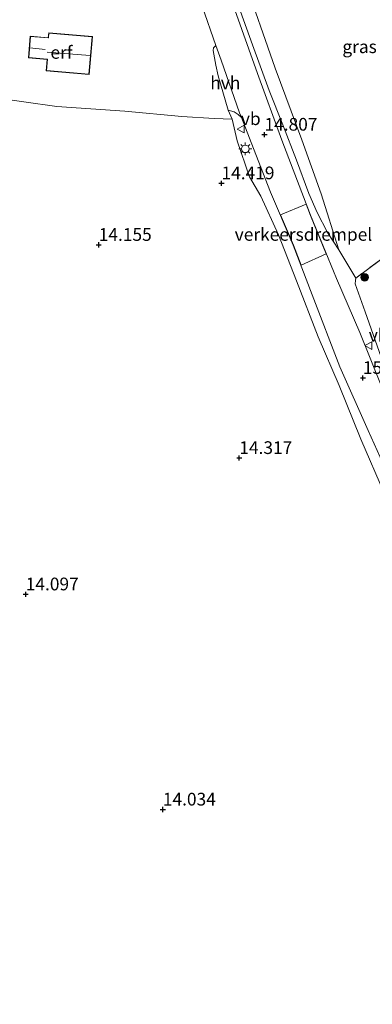
# Model space of a CAD drawing. Units: metres. Extents: x 199990 to 207367, y 393748 to 400003.
# Drawn here: x 200206 to 200276, y 397068 to 397262 of the extents above; entities that cross this region are included whole.
import ezdxf
from ezdxf.enums import TextEntityAlignment as Align

# ---------------------------------------------------------------- set-up
doc = ezdxf.new("R2010")
doc.units = ezdxf.units.M
doc.linetypes.add('IE-TERREINAFSCHEIDING', pattern=[10, 8, -2])
doc.layers.get('0').update_dxf_attribs({"lineweight": 25})
for name, color, linetype, lineweight in [('B-ME-GR-BOMENSTRUIKEN-GV-B6', 93, 'Continuous', 18), ('B-ME-GR-BOOM-S-B1', 93, 'Continuous', 18), ('B-ME-GW-HOOGTEPUNT-S-B1', 10, 'Continuous', 25), ('B-ME-GW-KRUINLIJN-L-B1', 93, 'Continuous', 18), ('B-ME-GW-TEENLIJN-L-B1', 93, 'Continuous', 18), ('B-ME-IE-GRASLAND-GV-B6', 93, 'Continuous', 18), ('B-ME-IE-GRONDWERKLIJN-GROND_INGERICHT-GV-B6', 253, 'Continuous', 18), ('B-ME-IE-MEUBILAIR_WEGMEUBILAIR-LICHTMAST-S-B1', 8, 'Continuous', 18), ('B-ME-IE-TERREINAFSCHEIDING-RASTERHEKWERK-L-B1', 8, 'IE-TERREINAFSCHEIDING', 18), ('B-ME-KG-KADASTRAAL-DAKRAND-L-B1', 13, 'Continuous', 18), ('B-ME-KG-KADASTRAAL-NOKLIJN-L-B1', 13, 'Continuous', 18), ('B-ME-OG-BEBOUWING-GV-B6', 173, 'Continuous', 18), ('B-ME-VH-DREMPEL-GV-B6', 8, 'Continuous', 18), ('B-ME-VH-VERH_SOORT-BITUMEN-GV-B6', 8, 'IE-TERREINAFSCHEIDING-NATUURLIJK-HOUTWAL', 18), ('B-ME-VH-VERH_SOORT-HALF_VERHARDING-GV-B6', 8, 'IE-TERREINAFSCHEIDING-NATUURLIJK-HOUTWAL', 18), ('B-ME-VW-MEUBILAIR_WEGMEUBILAIR-VERKEERSBORD-S-B1', 8, 'Continuous', 18)]:
    doc.layers.add(name, color=color, linetype=linetype, lineweight=lineweight)
doc.styles.add('NLCS-ISO', font='NLCS-ISO.TTF')
doc.linetypes.add('IE-TERREINAFSCHEIDING-NATUURLIJK-HOUTWAL', pattern='A,7,-1.5,[67,NLCS.SHX,S=0.75,R=45,X=0,Y=0],-1.5,7,-1.5,[70,NLCS.SHX,S=0.75,R=0,X=0,Y=0],-1.5', length=20)

# ---------------------------------------------------------------- blocks, each defined once
blk = doc.blocks.new('verkeersbord')
for p, q in [((0, 0.75), (-0.75, -0.625)), ((0.75, -0.625), (0, 0.75)), ((-0.75, -0.625), (0.75, -0.625))]:
    blk.add_line(p, q)
blk = doc.blocks.new('boom')
blk.add_hatch(color=256).paths.add_polyline_path([(-0.75, 0, 1), (0.75, 0, 1)])
blk.add_circle((0, 0), 0.75)
blk = doc.blocks.new('hoogtepunt')
for p, q in [((-0.5, 0), (0.5, 0)), ((0, 0.5), (0, -0.5))]:
    blk.add_line(p, q)
blk = doc.blocks.new('lantaarnpaal')
for p, q in [((-0.75, 0), (-1.25, 0)), ((-0.88, 0.88), (-0.53, 0.53)), ((0, 0.75), (0, 1.25)), ((0.53, 0.53), (0.88, 0.88)), ((0.75, 0), (1.25, 0)), ((-0.53, -0.53), (-0.88, -0.88)), ((0, -0.75), (0, -1.25)), ((0.53, -0.53), (0.88, -0.88))]:
    blk.add_line(p, q)
blk.add_circle((0, 0), 0.75)

msp = doc.modelspace()

# ---------------------------------------------------------------- linework, layer by layer
at = {"layer": 'B-ME-GR-BOMENSTRUIKEN-GV-B6'}
for points in [[(200281.49, 397218, 14.13), (200272.27, 397211.18, 14.57), (200268.92, 397216.74, 14.32), (200265.45, 397227.74, 14.01), (200261.7, 397238.36, 13.81), (200256.44, 397252.48, 13.46), (200250.23, 397270.37, 13.16)], [(200250.23, 397270.37, 13.16), (200256.44, 397252.48, 13.46), (200261.7, 397238.36, 13.81), (200265.45, 397227.74, 14.01), (200268.92, 397216.74, 14.32)], [(200268.92, 397216.74, 14.32), (200266.7, 397220.16, 14.57), (200264.71, 397224.1, 14.6), (200263.05, 397227.8, 14.6), (200260.59, 397234.39, 14.47), (200257.95, 397241.3, 14.45), (200255.28, 397248.06, 14.32), (200251.96, 397257.07, 14.26), (200247.86, 397268.6, 14.17)]]:
    msp.add_polyline3d(points, dxfattribs=at)
at = {"layer": 'B-ME-GW-KRUINLIJN-L-B1'}
for points in [[(200227.95, 397346.11, 14), (200229.42, 397337.92, 13.99), (200231.97, 397325.72, 13.98), (200234.12, 397315.81, 14), (200236.84, 397305.42, 14.04), (200239.41, 397295.12, 14.11), (200242.22, 397285.98, 14.1), (200245.45, 397275.63, 14.15), (200247.86, 397268.6, 14.17), (200251.96, 397257.07, 14.26), (200255.28, 397248.06, 14.32), (200257.95, 397241.3, 14.45), (200260.59, 397234.39, 14.47), (200263.05, 397227.8, 14.6), (200264.71, 397224.1, 14.6), (200266.7, 397220.16, 14.57), (200268.92, 397216.74, 14.32)], [(200279.07, 397191.16, 14.87), (200277.24, 397195.59, 14.82), (200274.11, 397204.55, 14.84), (200272.18, 397210.06, 14.7), (200272.19, 397210.71, 14.64), (200272.27, 397211.18, 14.57)]]:
    msp.add_polyline3d(points, dxfattribs=at)
at = {"layer": 'B-ME-GW-TEENLIJN-L-B1'}
msp.add_polyline3d([(200268.92, 397216.74, 14.32), (200265.45, 397227.74, 14.01), (200261.7, 397238.36, 13.81), (200256.44, 397252.48, 13.46), (200250.23, 397270.37, 13.16), (200245.2, 397286.95, 12.85), (200240.61, 397302.91, 12.73), (200235.79, 397322.13, 12.68), (200231.74, 397340.51, 12.72), (200230.31, 397347.61, 12.99)], dxfattribs=at)
at = {"layer": 'B-ME-IE-GRASLAND-GV-B6'}
for points in [[(200247.86, 397268.6, 14.17), (200251.96, 397257.07, 14.26), (200255.28, 397248.06, 14.32), (200257.95, 397241.3, 14.45), (200260.59, 397234.39, 14.47), (200263.05, 397227.8, 14.6), (200264.71, 397224.1, 14.6), (200266.7, 397220.16, 14.57), (200268.92, 397216.74, 14.32)], [(200277.4, 397189.72, 14.98), (200273.05, 397200.44, 15.05), (200268.51, 397211.11, 14.86), (200267.91, 397212.51, 14.83), (200263.4, 397223.53, 14.8), (200257.75, 397238.33, 14.58), (200252.94, 397251.45, 14.43), (200248.16, 397264.86, 14.34)], [(200277.9, 397168.73, 14.74), (200273.28, 397179.52, 14.76), (200269.01, 397190.03, 14.66), (200264.9, 397199.6, 14.58), (200260.59, 397210.64, 14.59), (200257.11, 397219.68, 14.64), (200253.59, 397227.28, 14.54), (200251.41, 397231.08, 14.66), (200248.94, 397238.21, 14.58), (200248, 397242.47, 14.63), (200247.2, 397244.23, 14.59), (200248.37, 397243.88, 14.61), (200249.15, 397243.36, 14.63), (200249.79, 397242.79, 14.64)], [(200249.79, 397242.79, 14.64), (200252.19, 397236.69, 14.79), (200255.51, 397228.11, 14.85), (200259.99, 397217.66, 15.04), (200263.71, 397207.91, 14.96), (200269.17, 397193.7, 14.99), (200274.7, 397181.21, 15.06), (200281.17, 397166.75, 15.06), (200286.64, 397155.03, 15.14), (200292.47, 397142.84, 15.26), (200297.09, 397132.98, 15.26), (200304.6, 397117.73, 15.27), (200309.2, 397108.91, 15.31), (200315.28, 397097.98, 15.27), (200321.15, 397087.89, 15.24), (200322.83, 397085, 15.3), (200331.18, 397069.85, 15.34), (200339.13, 397056.04, 15.34)], [(200277.24, 397195.59, 14.82), (200274.11, 397204.55, 14.84), (200272.18, 397210.06, 14.7), (200272.19, 397210.71, 14.64), (200272.27, 397211.18, 14.57), (200281.49, 397218, 14.13)], [(200268.92, 397216.74, 14.32), (200272.27, 397211.18, 14.57), (200272.19, 397210.71, 14.64), (200272.18, 397210.06, 14.7), (200274.11, 397204.55, 14.84), (200277.24, 397195.59, 14.82)]]:
    msp.add_polyline3d(points, dxfattribs=at)
at = {"layer": 'B-ME-IE-GRONDWERKLIJN-GROND_INGERICHT-GV-B6'}
for points in [[(200239.79, 397265.73, 14.54), (200241.72, 397265.74, 14.51), (200242.07, 397264.66, 14.52), (200244.77, 397256.95, 14.51), (200244.32, 397256.45, 14.53), (200244.22, 397255.92, 14.54), (200244.79, 397253.04, 14.58), (200245.23, 397250.94, 14.59), (200247.2, 397244.23, 14.59), (200248, 397242.47, 14.63), (200244.45, 397242.6, 14.39), (200238.08, 397242.97, 14.31), (200226.91, 397244.03, 14.09), (200213.53, 397244.91, 14.03), (200200.45, 397246.74, 14.02)], [(200219.84, 397251.22, 14.48), (200220.49, 397258.67, 14.65), (200211.92, 397259.41, 14.65), (200211.84, 397258.46, 14.65), (200208.29, 397258.77, 14.65), (200207.92, 397254.51, 14.7), (200211.63, 397254.18, 14.65), (200211.44, 397251.95, 14.65), (200219.84, 397251.22, 14.48)], [(200200.45, 397246.74, 14.02), (200213.53, 397244.91, 14.03), (200226.91, 397244.03, 14.09), (200238.08, 397242.97, 14.31), (200244.45, 397242.6, 14.39), (200248, 397242.47, 14.63), (200248.94, 397238.21, 14.58), (200251.41, 397231.08, 14.66), (200253.59, 397227.28, 14.54), (200257.11, 397219.68, 14.64), (200260.59, 397210.64, 14.59), (200264.9, 397199.6, 14.58), (200269.01, 397190.03, 14.66), (200273.28, 397179.52, 14.76), (200277.9, 397168.73, 14.74)]]:
    msp.add_polyline3d(points, dxfattribs=at)
at = {"layer": 'B-ME-IE-TERREINAFSCHEIDING-RASTERHEKWERK-L-B1'}
msp.add_polyline3d([(200283.99, 397219.99, 14.09), (200281.49, 397218, 14.13), (200272.27, 397211.18, 14.57)], dxfattribs=at)
at = {"layer": 'B-ME-KG-KADASTRAAL-DAKRAND-L-B1'}
msp.add_polyline3d([(200219.8, 397251.28, 18.75), (200211.49, 397252, 18.7), (200211.69, 397254.23, 21.01), (200211.64, 397254.23, 16.85), (200207.98, 397254.55, 16.85), (200208.34, 397258.72, 16.93), (200211.83, 397258.41, 16.93), (200211.88, 397258.41, 19.49), (200211.97, 397259.36, 18.67), (200220.44, 397258.62, 18.62), (200219.8, 397251.28, 18.75)], dxfattribs=at)
at = {"layer": 'B-ME-KG-KADASTRAAL-NOKLIJN-L-B1'}
for p, q in [((200211.19, 397256.17, 18.06), (200208.19, 397256.49, 18.03)), ((200220.07, 397254.96, 21.9), (200211.64, 397255.65, 21.84))]:
    msp.add_line(p, q, dxfattribs=at)
at = {"layer": 'B-ME-OG-BEBOUWING-GV-B6'}
msp.add_polyline3d([(200219.84, 397251.22, 14.48), (200211.44, 397251.95, 14.65), (200211.63, 397254.18, 14.65), (200207.92, 397254.51, 14.7), (200208.29, 397258.77, 14.65), (200211.84, 397258.46, 14.65), (200211.92, 397259.41, 14.65), (200220.49, 397258.67, 14.65), (200219.84, 397251.22, 14.48)], dxfattribs=at)
at = {"layer": 'B-ME-VH-DREMPEL-GV-B6'}
msp.add_polyline3d([(200261.54, 397213.74, 15.01), (200260.04, 397217.68, 15.04), (200257.48, 397223.64, 14.89), (200262.51, 397225.73, 14.77), (200263.36, 397223.51, 14.8), (200266.46, 397215.94, 14.85), (200261.54, 397213.74, 15.01)], dxfattribs=at)
at = {"layer": 'B-ME-VH-VERH_SOORT-BITUMEN-GV-B6'}
for points in [[(200339.13, 397056.04, 15.34), (200331.18, 397069.85, 15.34), (200322.83, 397085, 15.3), (200321.15, 397087.89, 15.24), (200315.28, 397097.98, 15.27), (200309.2, 397108.91, 15.31), (200304.6, 397117.73, 15.27), (200297.09, 397132.98, 15.26), (200292.47, 397142.84, 15.26), (200286.64, 397155.03, 15.14), (200281.17, 397166.75, 15.06), (200274.7, 397181.21, 15.06), (200269.17, 397193.7, 14.99), (200263.71, 397207.91, 14.96), (200259.99, 397217.66, 15.04), (200255.51, 397228.11, 14.85), (200252.19, 397236.69, 14.79), (200249.79, 397242.79, 14.64), (200249.44, 397243.67, 14.65), (200245.79, 397254.05, 14.59), (200244.77, 397256.95, 14.51), (200242.07, 397264.66, 14.52)], [(200248.16, 397264.86, 14.34), (200252.94, 397251.45, 14.43), (200257.75, 397238.33, 14.58), (200263.4, 397223.53, 14.8), (200267.91, 397212.51, 14.83), (200268.51, 397211.11, 14.86), (200273.05, 397200.44, 15.05), (200277.4, 397189.72, 14.98), (200282.23, 397179.57, 15.05), (200286.45, 397170.55, 15.12), (200286.52, 397170.41, 15.13)]]:
    msp.add_polyline3d(points, dxfattribs=at)
at = {"layer": 'B-ME-VH-VERH_SOORT-HALF_VERHARDING-GV-B6'}
msp.add_polyline3d([(200249.44, 397243.67, 14.65), (200249.79, 397242.79, 14.64), (200249.15, 397243.36, 14.63), (200248.37, 397243.88, 14.61), (200247.2, 397244.23, 14.59), (200245.23, 397250.94, 14.59), (200244.79, 397253.04, 14.58), (200244.22, 397255.92, 14.54), (200244.32, 397256.45, 14.53), (200244.77, 397256.95, 14.51), (200245.79, 397254.05, 14.59), (200249.44, 397243.67, 14.65)], dxfattribs=at)

# ---------------------------------------------------------------- block references
at = {"layer": 'B-ME-GR-BOOM-S-B1', "rotation": 90}
msp.add_blockref('boom', (200274.02, 397211.31, 14.24), dxfattribs=at)
at = {"layer": 'B-ME-GW-HOOGTEPUNT-S-B1', "rotation": 90}
for p in [(200254.33, 397239.4, 14.81), (200254.33, 397239.4, 14.81), (200245.88, 397229.84, 14.42), (200245.88, 397229.84, 14.42), (200221.75, 397217.72, 14.16), (200221.75, 397217.72, 14.16), (200273.68, 397191.54, 15.08), (200273.68, 397191.54, 15.08), (200249.38, 397175.79, 14.32), (200249.38, 397175.79, 14.32), (200207.4, 397148.97, 14.1), (200207.4, 397148.97, 14.1), (200234.35, 397106.64, 14.03), (200234.35, 397106.64, 14.03)]:
    msp.add_blockref('hoogtepunt', p, dxfattribs=at)
at = {"layer": 'B-ME-IE-MEUBILAIR_WEGMEUBILAIR-LICHTMAST-S-B1', "rotation": 90}
msp.add_blockref('lantaarnpaal', (200250.56, 397236.6, 14.79), dxfattribs=at)
at = {"layer": 'B-ME-VW-MEUBILAIR_WEGMEUBILAIR-VERKEERSBORD-S-B1', "rotation": 90}
for p in [(200249.69, 397240.5, 14.74), (200274.83, 397197.91, 15.11)]:
    msp.add_blockref('verkeersbord', p, dxfattribs=at)

# ---------------------------------------------------------------- texts
at = {"layer": 'B-ME-GW-HOOGTEPUNT-S-B1', "ltscale": 0.2, "style": 'NLCS-ISO'}
for s, p in [('14.807', (200254.33, 397239.4, 14.81)), ('14.807', (200254.33, 397239.4, 14.81)), ('14.419', (200245.88, 397229.84, 14.42)), ('14.419', (200245.88, 397229.84, 14.42)), ('14.155', (200221.75, 397217.72, 14.16)), ('14.155', (200221.75, 397217.72, 14.16)), ('15.084', (200273.68, 397191.54, 15.08)), ('15.084', (200273.68, 397191.54, 15.08)), ('14.317', (200249.38, 397175.79, 14.32)), ('14.317', (200249.38, 397175.79, 14.32)), ('14.097', (200207.4, 397148.97, 14.1)), ('14.097', (200207.4, 397148.97, 14.1)), ('14.034', (200234.35, 397106.64, 14.03)), ('14.034', (200234.35, 397106.64, 14.03))]:
    msp.add_text(s, height=2.5, dxfattribs=at).set_placement(p, align=Align.BOTTOM_LEFT)
at = {"layer": 'B-ME-IE-GRASLAND-GV-B6', "ltscale": 0.2, "style": 'NLCS-ISO'}
msp.add_text('gras', height=2.5, dxfattribs=at).set_placement((200273.02, 397256.69), align=Align.MIDDLE_CENTER)
at = {"layer": 'B-ME-IE-GRONDWERKLIJN-GROND_INGERICHT-GV-B6', "ltscale": 0.2, "style": 'NLCS-ISO'}
msp.add_text('erf', height=2.5, dxfattribs=at).set_placement((200214.42, 397255.57), align=Align.MIDDLE_CENTER)
at = {"layer": 'B-ME-VH-DREMPEL-GV-B6', "ltscale": 0.2, "style": 'NLCS-ISO'}
msp.add_text('verkeersdrempel', height=2.5, dxfattribs=at).set_placement((200261.99, 397219.77), align=Align.MIDDLE_CENTER)
at = {"layer": 'B-ME-VH-VERH_SOORT-HALF_VERHARDING-GV-B6', "ltscale": 0.2, "style": 'NLCS-ISO'}
msp.add_text('hvh', height=2.5, dxfattribs=at).set_placement((200246.63, 397249.59), align=Align.MIDDLE_CENTER)
at = {"layer": 'B-ME-VW-MEUBILAIR_WEGMEUBILAIR-VERKEERSBORD-S-B1', "ltscale": 0.2, "style": 'NLCS-ISO'}
for p in [(200249.69, 397240.5, 14.74), (200274.83, 397197.91, 15.11)]:
    msp.add_text('vb', height=2.5, dxfattribs=at).set_placement(p, align=Align.BOTTOM_LEFT)

doc.saveas('drawing.dxf')
